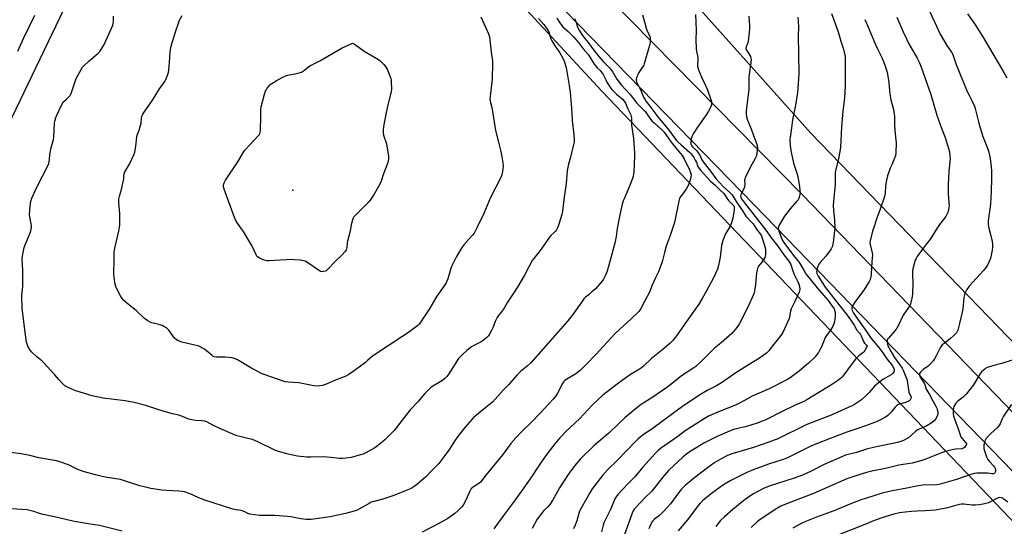
# Model space of a CAD drawing. Units: inches. Extents: x 1201769 to 1207769, y 541455 to 545456.
# Drawn here: x 1202486 to 1203084, y 544406 to 544714 of the extents above; entities that cross this region are included whole.
import ezdxf

# ---------------------------------------------------------------- set-up
doc = ezdxf.new("R2010")
doc.units = ezdxf.units.IN
doc.header["$MEASUREMENT"] = 0
for name, color, linetype in [('ELEV-Spot Elevation', 7, 'Continuous'), ('NTRL-Farm Land', 3, 'Continuous'), ('TRANS-Road', 130, 'Continuous'), ('Undefined', 1, 'Continuous')]:
    doc.layers.add(name, color=color, linetype=linetype)

msp = doc.modelspace()

# ---------------------------------------------------------------- linework, layer by layer
at = {"layer": 'ELEV-Spot Elevation'}
msp.add_point((1202651.5, 544610.06, 496.27), dxfattribs=at)
at = {"layer": 'NTRL-Farm Land'}
msp.add_lwpolyline([(1203574.23, 544791.8), (1203537.4, 544070.4), (1203492.73, 544100.71), (1202966.27, 544644.73), (1202899.27, 544719.71), (1202889.7, 544729.28), (1202891.29, 544738.85), (1202899.27, 544750.02), (1203085.92, 544823.41), (1203160.9, 544866.48), (1203191.21, 544893.6), (1203208.4, 544918.19), (1203304.06, 544886.79), (1203467.69, 544833.71), (1203568.64, 544803.11), (1203572.28, 544798.42)], close=True, dxfattribs=at)
msp.add_lwpolyline([(1202323.78, 543868.05), (1202379.5, 544253.33), (1202421.83, 544511.48), (1202463.81, 544619.05), (1202520.04, 544735.52), (1202587.99, 544865.16), (1202641.11, 544884.27), (1202839.3, 544670.19), (1203025.57, 544475.44), (1203270.85, 544218.8), (1203370.53, 544115.21), (1203392.34, 544094.8), (1203591.7, 543903.86)], dxfattribs=at)
at = {"layer": 'TRANS-Road'}
for points in [[(1203579.41, 543970.59), (1203557.65, 543986.59), (1203536.15, 544002.92), (1203514.93, 544019.59), (1203493.99, 544036.59), (1203473.33, 544053.9), (1203452.97, 544071.54), (1203432.9, 544089.48), (1203309.93, 544209.94), (1203154.48, 544371.75), (1202931.79, 544601.17), (1202779.17, 544758.07)], [(1202831.06, 544739.47), (1202960.84, 544607.49), (1203090.31, 544473.84), (1203236.14, 544324.67), (1203342.93, 544212.54), (1203426.82, 544129.74), (1203426.34, 544129.7), (1203506.77, 544056.8), (1203571.19, 544007.04), (1203628.56, 543966.82)]]:
    msp.add_lwpolyline(points, dxfattribs=at)
at = {"layer": 'Undefined'}
for points, elevation in [([(1203037.3, 544721.12), (1203042.46, 544709.67), (1203044.82, 544704.89), (1203048.77, 544698.06), (1203051.58, 544693.95), (1203052.38, 544692.47), (1203054.54, 544686.35), (1203061.25, 544670.1), (1203062.28, 544667.81), (1203064.01, 544664.59), (1203065.56, 544661.06), (1203065.99, 544659.64), (1203067.99, 544651.7), (1203068.99, 544648.08), (1203070.73, 544642.76), (1203073.47, 544635.65), (1203074.3, 544633.21), (1203075.17, 544629.42), (1203075.79, 544624.15), (1203075.96, 544621.8), (1203075.95, 544617.45), (1203075.66, 544609.16), (1203075.25, 544601.87), (1203075.08, 544600.12), (1203074.11, 544593.13), (1203073.94, 544591.05), (1203073.92, 544589.59), (1203074.04, 544588.22), (1203074.24, 544587.11), (1203075.58, 544582.51), (1203076.38, 544578.91), (1203076.59, 544577.51), (1203076.59, 544575.81), (1203076.35, 544573.81), (1203075.25, 544568.65), (1203074.42, 544566.42), (1203073.53, 544564.54), (1203072.73, 544563.39), (1203071.15, 544561.42), (1203062.33, 544551.8), (1203061.03, 544549.8), (1203059.75, 544547.43), (1203059.49, 544546.62), (1203059.2, 544544.95), (1203058.44, 544538.05), (1203058.11, 544536.09), (1203056.54, 544529.13), (1203055.91, 544526.68), (1203055.4, 544525.09), (1203054.65, 544523.55), (1203053.95, 544522.64), (1203052.86, 544521.64), (1203051.04, 544520.14), (1203047.14, 544517.12), (1203046.06, 544516.16), (1203045.21, 544515.05), (1203044.3, 544513.61), (1203042.15, 544509.19), (1203041.29, 544507.66), (1203040.63, 544506.69), (1203039.07, 544504.9), (1203037.62, 544503.43), (1203036.67, 544502.72), (1203034.63, 544501.44), (1203033.95, 544500.9), (1203032.83, 544499.68), (1203032.3, 544498.79), (1203032.19, 544498.31), (1203032.22, 544497.81), (1203032.63, 544496.55), (1203034.33, 544494.11), (1203035.06, 544492.91), (1203035.65, 544491.65), (1203036.14, 544489.78), (1203036.62, 544488.64), (1203038.22, 544486.09), (1203040.25, 544482.29), (1203042.43, 544478.64), (1203042.79, 544477.88), (1203043.04, 544477.03), (1203043.26, 544475.86), (1203043.36, 544474.98), (1203043.34, 544474.12), (1203042.97, 544473.03), (1203041.99, 544471.19), (1203041.09, 544470.06), (1203039.3, 544468.66), (1203036.64, 544467.08), (1203032.09, 544465.02), (1203030.86, 544464.37), (1203029.57, 544463.45), (1203025.48, 544459.88), (1203023.99, 544458.89), (1203022.43, 544458.09), (1203020.79, 544457.47), (1203018.81, 544456.93), (1203014.01, 544455.91), (1203005.06, 544454.2), (1203000, 544452.87)], 472), ([(1202811.84, 544714.48), (1202813.69, 544711.63), (1202814.69, 544710.29), (1202815.58, 544709.4), (1202818.8, 544706.56), (1202822.04, 544703.15), (1202824.88, 544699.99), (1202828, 544695.92), (1202831.06, 544692.22), (1202834.65, 544686.66), (1202835.61, 544685.33), (1202836.44, 544684.39), (1202838.25, 544682.76), (1202839.52, 544681.24), (1202840.12, 544680.27), (1202841.62, 544677.16), (1202842.57, 544675.4), (1202844.13, 544672.96), (1202845.31, 544671.3), (1202846.3, 544670.25), (1202848.24, 544668.49), (1202851.64, 544665.62), (1202852.87, 544664.2), (1202853.53, 544663.02), (1202854.89, 544659.83), (1202856.77, 544655.87), (1202857.09, 544654.97), (1202857.24, 544653.69), (1202857.27, 544649.67), (1202858.32, 544642.95), (1202858.48, 544641.47), (1202859.05, 544632.51), (1202859.09, 544630.8), (1202858.62, 544621.08), (1202858.24, 544618.65), (1202857.82, 544617.29), (1202855.96, 544612.61), (1202852.74, 544604.92), (1202852.29, 544603.65), (1202851.46, 544600.84), (1202849.7, 544593.09), (1202848.59, 544586.91), (1202847.9, 544581.93), (1202847.09, 544577.95), (1202844.18, 544566.93), (1202842.41, 544561.06), (1202841.6, 544558.87), (1202840.18, 544556.13), (1202839.16, 544554.72), (1202836.54, 544551.56), (1202835.33, 544550.29), (1202833.19, 544548.33), (1202831.46, 544546.79), (1202829.4, 544545.17), (1202828.39, 544544.19), (1202827.5, 544543.02), (1202821.65, 544534.57), (1202818.61, 544530.74), (1202796.1, 544505.38), (1202793.84, 544503.2), (1202789.87, 544500), (1202787.79, 544498.1), (1202782.71, 544492.16), (1202779.26, 544488.67), (1202772.78, 544481.51), (1202770.87, 544479.81), (1202765.75, 544475.83), (1202763.06, 544473.61), (1202761.53, 544472.28), (1202760.23, 544470.96), (1202756.1, 544466.06), (1202751.61, 544460.35), (1202750.21, 544458.34), (1202746.24, 544452.21), (1202740.34, 544444.2), (1202739.33, 544443.14), (1202735.8, 544439.84), (1202732.14, 544435.94), (1202726.75, 544431.2), (1202725.36, 544430.2), (1202723.42, 544429.08), (1202720.46, 544427.74), (1202718.02, 544426.77), (1202712.34, 544424.61), (1202706.25, 544422.49), (1202700.85, 544421.17), (1202699.24, 544420.65), (1202697.95, 544420), (1202692.06, 544416.65), (1202690.2, 544415.74), (1202688.83, 544415.23), (1202683.46, 544413.77), (1202674.22, 544411.92), (1202662.6, 544410.27), (1202661.14, 544410.13), (1202659.65, 544410.21), (1202656.37, 544410.6), (1202650.34, 544411.83), (1202648.31, 544412.1), (1202640.72, 544412.73), (1202631.57, 544412.68), (1202625.34, 544413.48), (1202624.24, 544413.82), (1202622.04, 544415.05), (1202620.75, 544415.55), (1202619.95, 544415.73), (1202617.22, 544415.99), (1202615.05, 544416.46), (1202597.46, 544422.22), (1202594.01, 544423.6), (1202589.12, 544425.85), (1202585.83, 544426.99), (1202584.4, 544427.26), (1202582.36, 544427.48), (1202574.75, 544427.83), (1202571.92, 544428.06), (1202565.36, 544429.1), (1202562.01, 544429.73), (1202558.63, 544430.6), (1202552.29, 544432.76), (1202546.9, 544434.45), (1202545.46, 544434.74), (1202538.76, 544435.75), (1202535.68, 544436.3), (1202531.77, 544437.26), (1202524.18, 544439.43), (1202522.52, 544439.97), (1202520.95, 544440.64), (1202515.35, 544443.39), (1202509.97, 544445.22), (1202507.97, 544445.83), (1202497.25, 544447.68), (1202491.74, 544449.01), (1202486.59, 544450.08), (1202479.88, 544450.89)], 490), ([(1202484.46, 544694.48), (1202487.91, 544702.25), (1202494.91, 544716.36)], 490), ([(1202800.69, 544714.28), (1202804, 544710.63), (1202806.1, 544707.92), (1202806.69, 544706.96), (1202807.02, 544706.19), (1202808.35, 544702.09), (1202808.91, 544700.73), (1202810.93, 544697.49), (1202813.76, 544693.44), (1202815.64, 544690.19), (1202816.28, 544688.55), (1202817.49, 544684.57), (1202819.39, 544673.72), (1202820.06, 544669.38), (1202820.56, 544662.33), (1202821.08, 544656.91), (1202821.32, 544652.47), (1202822.29, 544643.85), (1202822.45, 544640.59), (1202822.4, 544639.42), (1202822.13, 544637.95), (1202820.2, 544630.1), (1202818.93, 544625.87), (1202818.57, 544624.18), (1202818.28, 544621.87), (1202817.68, 544614.12), (1202816.38, 544605.87), (1202815.37, 544597.31), (1202814.9, 544595.31), (1202813.42, 544590.18), (1202812.95, 544588.81), (1202812.29, 544587.24), (1202811.66, 544585.98), (1202811.15, 544585.29), (1202810.1, 544584.23), (1202808.19, 544582.53), (1202807.42, 544581.68), (1202802.39, 544574.35), (1202797.86, 544568.58), (1202797.03, 544567.42), (1202794.9, 544563.68), (1202792.23, 544558.55), (1202788.22, 544551.7), (1202785.25, 544546.99), (1202781.98, 544542.17), (1202779.6, 544537.94), (1202778.34, 544536.28), (1202776.29, 544533.84), (1202775.64, 544532.92), (1202774.44, 544530.44), (1202773.02, 544526.6), (1202772.29, 544524.86), (1202771.05, 544522.65), (1202770.33, 544521.79), (1202769.33, 544520.79), (1202767.21, 544518.91), (1202765.94, 544518.14), (1202761.45, 544515.76), (1202760.18, 544514.96), (1202757.29, 544512.85), (1202754.13, 544510.02), (1202752.96, 544508.8), (1202752.25, 544507.87), (1202746.37, 544498.69), (1202745.19, 544497.1), (1202744, 544495.92), (1202742.5, 544494.66), (1202736.53, 544491.24), (1202735.61, 544490.54), (1202734.38, 544489.34), (1202731.8, 544486.64), (1202727.54, 544481.69), (1202722.91, 544476.7), (1202713.09, 544464.27), (1202707.46, 544458.66), (1202705.95, 544457.26), (1202702.95, 544454.86), (1202701.28, 544453.66), (1202695.91, 544450.7), (1202694.34, 544449.93), (1202692.69, 544449.37), (1202687.08, 544447.8), (1202683.95, 544447.34), (1202681.64, 544447.21), (1202679.91, 544447.27), (1202674.6, 544447.9), (1202670.47, 544448.24), (1202662.47, 544448.03), (1202660.11, 544448.06), (1202654.49, 544448.72), (1202648.64, 544449.78), (1202642.77, 544451.49), (1202640.57, 544452.23), (1202630.25, 544457.36), (1202628.9, 544457.98), (1202627.04, 544458.7), (1202624.32, 544459.45), (1202619.3, 544460.51), (1202617.64, 544460.96), (1202616.03, 544461.52), (1202607.14, 544465.35), (1202602.95, 544467.42), (1202599.3, 544469.4), (1202598.07, 544469.89), (1202596.24, 544470.2), (1202592.45, 544470.37), (1202589.22, 544470.87), (1202587.87, 544471.33), (1202584.48, 544472.77), (1202582.4, 544473.49), (1202578.56, 544474.4), (1202573.48, 544475.74), (1202568.9, 544477.13), (1202562.36, 544479.31), (1202555.17, 544481.15), (1202549.71, 544482.27), (1202536.31, 544483.9), (1202529.76, 544485.36), (1202519.79, 544488.4), (1202517.63, 544489.21), (1202514.22, 544490.66), (1202513.06, 544491.4), (1202511.58, 544492.68), (1202509.4, 544495.12), (1202507.03, 544497.93), (1202500.15, 544505.55), (1202499.05, 544506.52), (1202496.04, 544508.86), (1202492.93, 544511.81), (1202492.05, 544512.92), (1202490.67, 544515.41), (1202490.13, 544516.67), (1202489.79, 544517.95), (1202488.97, 544523.84), (1202487.2, 544538.35), (1202487.05, 544540.11), (1202486.89, 544544.66), (1202486.94, 544546.11), (1202487.36, 544549.81), (1202487.51, 544551.92), (1202487.46, 544561.34), (1202487.24, 544568.67), (1202487.33, 544570.14), (1202487.92, 544573.31), (1202488.39, 544575.31), (1202489.01, 544576.94), (1202492.09, 544584.18), (1202492.46, 544585.52), (1202492.78, 544587.42), (1202492.78, 544588.48), (1202492.63, 544589.79), (1202491.74, 544594.02), (1202491.58, 544595.15), (1202491.71, 544598.08), (1202492.12, 544602.17), (1202492.42, 544603.29), (1202493.1, 544605.2), (1202496, 544611.89), (1202502.95, 544625.37), (1202503.4, 544626.42), (1202503.61, 544627.27), (1202503.81, 544628.73), (1202503.95, 544631.74), (1202504.1, 544632.87), (1202504.62, 544635.18), (1202506.14, 544640.86), (1202506.29, 544642.32), (1202506.78, 544650.88), (1202506.95, 544652.03), (1202507.58, 544654.23), (1202508.37, 544656.11), (1202511.05, 544661.71), (1202511.89, 544663.25), (1202512.42, 544663.9), (1202514.07, 544665.43), (1202515.47, 544666.86), (1202516.22, 544667.71), (1202516.69, 544668.4), (1202517.14, 544669.43), (1202518.24, 544673.02), (1202520.05, 544677.97), (1202521, 544679.82), (1202523.84, 544684.75), (1202524.78, 544685.89), (1202527.61, 544688.54), (1202533.25, 544693.29), (1202534.33, 544694.28), (1202535.2, 544695.45), (1202536.98, 544698.54), (1202541.67, 544708.9), (1202542.21, 544710.26), (1202542.45, 544711.3), (1202542.61, 544712.63), (1202542.64, 544715.87)], 492), ([(1202765.8, 544715.31), (1202768.57, 544709), (1202770.45, 544705.04), (1202771.02, 544703.24), (1202771.3, 544701.36), (1202772.28, 544692.29), (1202772.75, 544688.95), (1202772.82, 544687.51), (1202772.72, 544677.49), (1202771.37, 544667.17), (1202771.29, 544665.41), (1202771.62, 544663.38), (1202772.41, 544660.32), (1202772.91, 544657.8), (1202774.63, 544646.28), (1202776.44, 544639.19), (1202778, 544633.58), (1202778.39, 544631.6), (1202779.13, 544626.74), (1202779.28, 544625.05), (1202779.19, 544622.6), (1202778.75, 544620.25), (1202778.36, 544618.82), (1202777.92, 544617.73), (1202771.65, 544605.64), (1202767.51, 544595.97), (1202763.61, 544587.66), (1202762.81, 544586.11), (1202761.67, 544584.12), (1202760.76, 544582.75), (1202758.56, 544580.46), (1202755.52, 544576.88), (1202754.43, 544575.5), (1202753.63, 544574.28), (1202750.8, 544569.5), (1202748.23, 544564.2), (1202747.63, 544562.54), (1202745.63, 544556.35), (1202745.1, 544554.95), (1202744.6, 544553.9), (1202743.42, 544552.08), (1202738.93, 544545.84), (1202734.19, 544537.5), (1202729.08, 544529.98), (1202728.2, 544528.8), (1202727.42, 544527.96), (1202725.89, 544526.68), (1202721.9, 544523.8), (1202717.76, 544521.18), (1202701.14, 544510.25), (1202700.01, 544509.38), (1202696.97, 544506.68), (1202695.65, 544505.61), (1202688.23, 544500.1), (1202685.59, 544498.31), (1202684.1, 544497.47), (1202682.81, 544496.86), (1202676.89, 544494.5), (1202671.44, 544492.08), (1202669.61, 544491.54), (1202667.99, 544491.27), (1202666.6, 544491.24), (1202664.39, 544491.43), (1202655.18, 544493.13), (1202648.73, 544493.63), (1202646.98, 544493.87), (1202642.22, 544495.34), (1202634.12, 544498.22), (1202632.49, 544498.88), (1202625.99, 544502.19), (1202619.98, 544505.97), (1202617.89, 544507.11), (1202616.54, 544507.74), (1202614.63, 544508.3), (1202612.97, 544508.59), (1202610.47, 544508.7), (1202605.2, 544508.72), (1202603.84, 544508.93), (1202603.17, 544509.22), (1202602.46, 544509.7), (1202599.15, 544512.57), (1202597.88, 544513.57), (1202596.64, 544514.31), (1202594.78, 544515.23), (1202593.96, 544515.56), (1202592.83, 544515.89), (1202584.2, 544517.89), (1202583.12, 544518.28), (1202581.56, 544518.97), (1202580.6, 544519.53), (1202579.76, 544520.34), (1202578.63, 544521.72), (1202576.22, 544525.09), (1202575.63, 544525.73), (1202574.73, 544526.47), (1202573.3, 544527.47), (1202572.28, 544528), (1202570.94, 544528.4), (1202565.91, 544529.58), (1202564.85, 544530.01), (1202563.39, 544530.91), (1202561.55, 544532.3), (1202556.33, 544537.03), (1202551.72, 544540.72), (1202548.85, 544543.24), (1202547.87, 544544.29), (1202546.84, 544545.95), (1202545.06, 544549.38), (1202544.01, 544551.72), (1202543.6, 544553.08), (1202543.07, 544557.13), (1202542.88, 544559.17), (1202542.94, 544568.12), (1202543.09, 544572.41), (1202543.39, 544574.87), (1202545.81, 544585.2), (1202546.29, 544587.71), (1202546.47, 544589.11), (1202546.51, 544590.84), (1202546.39, 544596.01), (1202545.8, 544602.45), (1202545.93, 544604.8), (1202546.25, 544606.5), (1202547.49, 544610.56), (1202548.53, 544615.22), (1202548.85, 544616.98), (1202548.99, 544618.98), (1202549.14, 544620.01), (1202549.56, 544621.25), (1202552.27, 544626.01), (1202554.99, 544631.52), (1202555.65, 544633.12), (1202555.88, 544634.24), (1202556.2, 544636.81), (1202556.71, 544642.53), (1202557.01, 544643.61), (1202558.16, 544646.49), (1202559.11, 544649.42), (1202559.35, 544650.81), (1202559.6, 544653.96), (1202559.77, 544654.78), (1202559.98, 544655.29), (1202560.51, 544656.28), (1202561.72, 544658.19), (1202563.7, 544660.84), (1202566.79, 544665.41), (1202570.62, 544671.76), (1202573.82, 544676.1), (1202574.46, 544677.37), (1202575.62, 544680.34), (1202576.05, 544681.71), (1202576.23, 544682.87), (1202576.9, 544690.52), (1202577.12, 544694.38), (1202577.63, 544697.62), (1202578.45, 544700.41), (1202580.77, 544707.4), (1202582.05, 544711.59), (1202582.56, 544712.94), (1202584.33, 544716.2)], 494), ([(1202822.68, 544714.33), (1202823.35, 544713.05), (1202824.77, 544708.75), (1202825.48, 544707.19), (1202826.67, 544705.25), (1202828.17, 544703.17), (1202831.49, 544699.07), (1202834.25, 544695.33), (1202837.34, 544691.39), (1202839.98, 544688.34), (1202843.67, 544684.68), (1202844.77, 544683.41), (1202845.86, 544681.85), (1202848.36, 544677.58), (1202851.25, 544673.88), (1202856.45, 544668.15), (1202860.61, 544663.05), (1202862.58, 544660.92), (1202864.63, 544658.97), (1202865.38, 544658.16), (1202866.22, 544657.08), (1202868.83, 544653.31), (1202869.7, 544652.24), (1202870.95, 544651.04), (1202875.74, 544646.8), (1202877.16, 544645.26), (1202881.45, 544639.38), (1202884.9, 544634.97), (1202887.12, 544632.36), (1202888.07, 544631.1), (1202889.2, 544629.12), (1202892.51, 544622.56), (1202893.19, 544620.93), (1202893.49, 544619.51), (1202893.39, 544618.14), (1202892.97, 544616.23), (1202892.15, 544614.04), (1202891.25, 544612.2), (1202890.38, 544610.68), (1202886.97, 544606.14), (1202886.43, 544605.2), (1202886.14, 544604.48), (1202883.31, 544590.43), (1202880.71, 544582.55), (1202878.36, 544576.19), (1202877.26, 544572.37), (1202876.16, 544567.45), (1202875.75, 544566.03), (1202873.56, 544560.22), (1202871.95, 544556.98), (1202869.84, 544552.42), (1202868.21, 544548.15), (1202865.23, 544542.61), (1202862.98, 544538.25), (1202862.38, 544537.33), (1202861.69, 544536.5), (1202856.91, 544531.89), (1202850.37, 544526.02), (1202847.17, 544522.96), (1202835.58, 544510.39), (1202829.73, 544504.28), (1202826.31, 544500.92), (1202825.22, 544499.98), (1202823.43, 544498.67), (1202817.98, 544495.49), (1202817.29, 544494.99), (1202816.55, 544494.31), (1202816.03, 544493.68), (1202815.44, 544492.71), (1202812.2, 544486.56), (1202810.94, 544484.72), (1202809.73, 544483.16), (1202801.82, 544474.83), (1202796.44, 544469.37), (1202790.85, 544463.88), (1202786.95, 544459.85), (1202783.91, 544456.25), (1202779.11, 544449.76), (1202768.82, 544437.17), (1202765.47, 544432.86), (1202764.46, 544431.98), (1202761.2, 544430.1), (1202760.19, 544429.23), (1202759.72, 544428.56), (1202759.3, 544427.8), (1202756.62, 544422), (1202754.98, 544418.99), (1202754.15, 544417.84), (1202751.93, 544415.59), (1202749.98, 544413.87), (1202745.7, 544410.83), (1202739.91, 544407.66), (1202730.06, 544402.58)], 488), ([(1202863.98, 544716.51), (1202865.23, 544712.32), (1202866.14, 544708.45), (1202866.75, 544706.83), (1202868.35, 544703.4), (1202868.57, 544702.57), (1202868.66, 544701.72), (1202868.62, 544699.98), (1202868.41, 544698.83), (1202864.99, 544686.81), (1202864.67, 544685.98), (1202864.25, 544685.21), (1202861.77, 544681.53), (1202861.05, 544680.26), (1202860.55, 544678.95), (1202860.18, 544677.61), (1202860.11, 544676.82), (1202860.28, 544676.01), (1202860.75, 544674.95), (1202862.71, 544671.26), (1202864.63, 544666.59), (1202865.3, 544665.3), (1202866.25, 544663.87), (1202868.49, 544661.06), (1202873.31, 544654.57), (1202880.23, 544646.41), (1202883.36, 544641.85), (1202884.44, 544640.52), (1202885.45, 544639.5), (1202887.51, 544637.61), (1202892.51, 544633.27), (1202893.51, 544632.2), (1202895.16, 544629.93), (1202896.04, 544628.39), (1202896.66, 544627.05), (1202897.32, 544625.09), (1202897.79, 544624.12), (1202899.36, 544622.05), (1202905.32, 544615.69), (1202907.94, 544613.47), (1202910.97, 544610.34), (1202913.27, 544608.16), (1202913.81, 544607.5), (1202915.1, 544605.37), (1202916.17, 544603.92), (1202917.14, 544602.78), (1202919.05, 544601.09), (1202919.4, 544600.53), (1202919.61, 544599.96), (1202919.69, 544599.21), (1202919.58, 544598.14), (1202918.79, 544593.18), (1202918.48, 544591.74), (1202918.02, 544590.39), (1202917.15, 544588.26), (1202914.32, 544583.53), (1202913.48, 544581.64), (1202912.7, 544579.56), (1202911.9, 544576.5), (1202911.19, 544569.39), (1202910.08, 544564.43), (1202909.41, 544562.14), (1202907.1, 544556.99), (1202902.6, 544548.56), (1202900.2, 544544.33), (1202898.14, 544540.96), (1202895.21, 544536.6), (1202889.2, 544528.29), (1202884.69, 544521.78), (1202882.53, 544519.11), (1202881.38, 544517.85), (1202880.54, 544517.07), (1202876.58, 544513.7), (1202869.5, 544508.03), (1202864.47, 544503.33), (1202863.28, 544502.32), (1202861.48, 544500.99), (1202857.67, 544498.86), (1202855.96, 544497.73), (1202848.56, 544492.39), (1202844.29, 544489.17), (1202839.9, 544485.69), (1202833.6, 544479.8), (1202825.64, 544471.28), (1202817.15, 544463.36), (1202815.09, 544461.25), (1202813.7, 544459.74), (1202810.73, 544456.16), (1202805.82, 544449.91), (1202802.01, 544444.5), (1202795.65, 544434.89), (1202790.35, 544427.21), (1202785.63, 544420.81), (1202780.04, 544413.49), (1202775.77, 544407.35), (1202773.65, 544404.51)], 486), ([(1202896.05, 544716.83), (1202896.62, 544707.36), (1202896.32, 544701.17), (1202896.49, 544696.16), (1202896.73, 544694.29), (1202897.41, 544691.77), (1202897.62, 544690.65), (1202897.63, 544689.41), (1202897.39, 544685.98), (1202897.43, 544685.14), (1202897.55, 544684.59), (1202898.01, 544683.23), (1202899.93, 544678.37), (1202902.21, 544673.69), (1202903.35, 544670.99), (1202905.56, 544665.1), (1202905.82, 544663.96), (1202905.91, 544662.83), (1202905.81, 544662), (1202905.44, 544660.92), (1202904.85, 544659.6), (1202904.03, 544658.14), (1202902.53, 544655.8), (1202896.92, 544647.7), (1202895.09, 544644.87), (1202894.37, 544643.6), (1202893.89, 544642.51), (1202893.6, 544641.36), (1202893.27, 544639.29), (1202893.29, 544638.14), (1202893.66, 544637.22), (1202894.24, 544636.4), (1202896.67, 544634.28), (1202897.38, 544633.45), (1202898.71, 544631.35), (1202900.08, 544628.47), (1202900.74, 544627.32), (1202905.89, 544620.91), (1202908.54, 544617.22), (1202913.01, 544612.41), (1202917.02, 544608.77), (1202918.39, 544607.34), (1202919.05, 544606.35), (1202920.81, 544603.27), (1202922.47, 544600.87), (1202924.56, 544598.08), (1202926.75, 544594.4), (1202927.47, 544593.54), (1202930.25, 544590.67), (1202931.1, 544589.69), (1202933.24, 544586.56), (1202935.42, 544583.63), (1202936.21, 544582.34), (1202936.91, 544580.47), (1202938.05, 544576.63), (1202938.57, 544574.39), (1202938.74, 544573.26), (1202938.65, 544570.88), (1202938.52, 544570), (1202938.26, 544569.17), (1202937.7, 544568.16), (1202936.53, 544566.46), (1202934.39, 544564.02), (1202933.97, 544563.29), (1202933.76, 544562.76), (1202933.51, 544561.62), (1202933.26, 544559.87), (1202932.5, 544552.77), (1202931.91, 544548.98), (1202931.48, 544547.28), (1202927.78, 544538.72), (1202922.86, 544529.1), (1202922.23, 544528.11), (1202921.18, 544526.74), (1202919.21, 544524.25), (1202918.24, 544523.18), (1202911.74, 544517.53), (1202907.71, 544514.25), (1202900.28, 544506.69), (1202896.25, 544503.11), (1202894.6, 544501.89), (1202887.65, 544497.39), (1202881.19, 544492.15), (1202878.83, 544490.41), (1202870.31, 544484.5), (1202863.08, 544479.96), (1202859.42, 544477.22), (1202853.45, 544472.13), (1202849.44, 544468.37), (1202843.44, 544462.56), (1202841.26, 544460.7), (1202838.38, 544458.42), (1202834.76, 544455.3), (1202826.27, 544446.97), (1202822.77, 544443.01), (1202819.19, 544438.16), (1202813.57, 544429.51), (1202811.21, 544425.38), (1202809.43, 544422.06), (1202807.61, 544419.21), (1202806.55, 544417.97), (1202804.12, 544415.75), (1202803.33, 544414.94), (1202799.99, 544410.4), (1202796.87, 544404.7)], 484), ([(1202978.71, 544717.33), (1202982.88, 544706.23), (1202984.5, 544700.69), (1202986.03, 544695.79), (1202986.51, 544693.86), (1202986.96, 544691.24), (1202987.06, 544689.76), (1202986.97, 544673.51), (1202986.64, 544665.93), (1202985.71, 544658.03), (1202984.84, 544648.65), (1202984.28, 544636.08), (1202983.02, 544629.24), (1202981.31, 544622.82), (1202981.02, 544620.9), (1202980.97, 544619.53), (1202981.07, 544616.01), (1202981.03, 544613.72), (1202980.01, 544603.28), (1202979.84, 544600.95), (1202979.94, 544597.58), (1202980.54, 544592.15), (1202980.7, 544587.47), (1202980.58, 544585.41), (1202979.83, 544578.38), (1202979.6, 544577.27), (1202979.07, 544575.65), (1202978.62, 544574.62), (1202978.17, 544573.87), (1202975.35, 544570.09), (1202971.81, 544566.15), (1202970.94, 544564.99), (1202970.59, 544564.21), (1202970.15, 544562.83), (1202969.79, 544561.44), (1202969.69, 544560.61), (1202969.75, 544560.07), (1202969.92, 544559.54), (1202970.69, 544557.98), (1202974.87, 544551.33), (1202979.92, 544544.72), (1202987.65, 544534.98), (1202990.86, 544530.67), (1202992.44, 544528.27), (1202994.2, 544525.17), (1202995.75, 544523.34), (1202996.39, 544522.46), (1202996.82, 544521.61), (1202997.74, 544519.27), (1202998.2, 544518.28), (1202998.88, 544517.31), (1203000, 544516)], 478), ([(1202999.08, 544713.82), (1203000, 544711.47)], 476), ([(1203018.44, 544715.13), (1203022.24, 544706.25), (1203024.42, 544701.68), (1203025.79, 544699.03), (1203030.77, 544690.37), (1203032.11, 544687.48), (1203032.96, 544685.33), (1203039.08, 544668.24), (1203042.67, 544655.74), (1203045.8, 544647.17), (1203047.74, 544642.2), (1203048.63, 544639.57), (1203049.85, 544635.37), (1203050.35, 544633.37), (1203050.68, 544630.81), (1203050.76, 544629.1), (1203050.1, 544621.61), (1203049.6, 544613.52), (1203049.57, 544607.95), (1203050.1, 544602.38), (1203050.15, 544600.74), (1203049.86, 544598.47), (1203049.43, 544596.53), (1203048.87, 544595.28), (1203048.15, 544594.1), (1203044.33, 544589.23), (1203043.12, 544587.56), (1203038.9, 544580.52), (1203034.36, 544574.85), (1203030.84, 544569.87), (1203030.09, 544568.64), (1203029.67, 544567.62), (1203029, 544565.5), (1203028.26, 544562.32), (1203028.01, 544560.87), (1203027.92, 544558.61), (1203028.18, 544553.86), (1203027.9, 544546.86), (1203027.57, 544544.56), (1203027.01, 544542), (1203026.69, 544540.89), (1203026.34, 544540.12), (1203025.61, 544538.91), (1203022.24, 544534.17), (1203019.28, 544527.84), (1203018.47, 544526.33), (1203017.2, 544524.71), (1203013.32, 544520.33), (1203012.86, 544519.64), (1203012.63, 544518.85), (1203012.61, 544517.69), (1203012.75, 544516.53), (1203013.01, 544515.72), (1203013.49, 544514.69), (1203014.98, 544511.93), (1203017.11, 544508.5), (1203020.21, 544504.2), (1203021.59, 544502.06), (1203022.24, 544500.77), (1203023.94, 544496.83), (1203024.45, 544495.48), (1203024.75, 544494.35), (1203025.75, 544487.59), (1203026.12, 544486.49), (1203027.06, 544484.71), (1203027.12, 544484.28), (1203027.02, 544483.81), (1203026.67, 544483.11), (1203026.36, 544482.68), (1203025.96, 544482.32), (1203025.49, 544482.04), (1203023.66, 544481.27), (1203019.45, 544479.92), (1203018.25, 544479.29), (1203017.46, 544478.5), (1203015.69, 544476.15), (1203014.93, 544475.28), (1203012.91, 544473.33), (1203011.57, 544472.31), (1203008.54, 544470.68), (1203006.49, 544469.67), (1203000, 544467.25)], 474), ([(1203061.46, 544717.2), (1203065.8, 544710.95), (1203070.66, 544703.19), (1203074.08, 544697.38), (1203083.33, 544682.06), (1203085.3, 544678.37)], 470), ([(1203000, 544711.47), (1203005.33, 544698.94), (1203006.91, 544695.56), (1203009.3, 544690.76), (1203010.37, 544688.33), (1203011.2, 544686.11), (1203012.5, 544681.81), (1203013.6, 544675.56), (1203013.89, 544670.54), (1203014.15, 544668.61), (1203014.85, 544665.01), (1203016.38, 544659.18), (1203016.88, 544656.33), (1203017.01, 544654.88), (1203017.12, 544650.17), (1203017.32, 544646.32), (1203017.92, 544640.59), (1203018, 544639.15), (1203017.82, 544632.74), (1203017.61, 544631.02), (1203016.7, 544628.5), (1203015.33, 544625.58), (1203014.47, 544623.53), (1203012.78, 544618.82), (1203012.18, 544616.21), (1203011.5, 544612.7), (1203011.32, 544608.28), (1203011, 544606.37), (1203008.31, 544598.61), (1203006.27, 544593.12), (1203004.41, 544587.5), (1203003.74, 544585.25), (1203002.24, 544579.34), (1203002.11, 544578.25), (1203002.2, 544577.25), (1203003.38, 544572.11), (1203003.59, 544570.42), (1203003.54, 544569.02), (1203002.99, 544563.63), (1203002.88, 544559), (1203002.66, 544557.61), (1203002.21, 544556), (1203001.59, 544554.72), (1203000, 544551.98)], 476), ([(1203000, 544551.98), (1202998.31, 544549.41), (1202993.24, 544542.67), (1202991.52, 544539.93), (1202991.19, 544539.15), (1202991.11, 544538.64), (1202991.19, 544537.86), (1202991.39, 544537.08), (1202991.68, 544536.31), (1202992.12, 544535.54), (1202998.04, 544527.24), (1203000, 544524.38)], 476), ([(1203000, 544524.38), (1203002.91, 544520.08), (1203004.09, 544518.57), (1203007.42, 544514.65), (1203009.9, 544511.33), (1203012.32, 544507.77), (1203015.72, 544503.45), (1203016.3, 544502.52), (1203016.64, 544501.8), (1203016.8, 544501.32), (1203016.85, 544500.81), (1203016.78, 544500.3), (1203016.53, 544499.57), (1203016.26, 544499.13), (1203015.87, 544498.75), (1203014.94, 544498.11), (1203010.01, 544495.21), (1203008.18, 544493.86), (1203004.92, 544491.05), (1203001.66, 544487.33), (1203000, 544485.65)], 476), ([(1203000, 544516), (1203000.42, 544515.47), (1203000, 544514.66)], 478), ([(1203089.17, 544507.18), (1203082.26, 544504.95), (1203081.16, 544504.65), (1203078.83, 544504.2), (1203073.24, 544502.41), (1203072.48, 544502.03), (1203071.8, 544501.55), (1203069.9, 544499.85), (1203068.88, 544498.5), (1203064.92, 544492.05), (1203060.58, 544486.36), (1203059.63, 544485.21), (1203058.81, 544484.42), (1203055.52, 544481.99), (1203054.87, 544481.41), (1203054.33, 544480.74), (1203053.71, 544479.76), (1203053.15, 544478.74), (1203052.84, 544477.94), (1203052.68, 544476.53), (1203052.73, 544474.48), (1203052.92, 544473.04), (1203053.37, 544471.41), (1203055.78, 544465.18), (1203057.38, 544460.39), (1203058.1, 544459.28), (1203060.22, 544457), (1203060.66, 544456.18), (1203060.66, 544455.55), (1203060.44, 544455.07), (1203059.75, 544454.17), (1203059.11, 544453.61), (1203058.63, 544453.36), (1203057.83, 544453.16), (1203054.1, 544452.89), (1203052.96, 544452.72), (1203047.91, 544451.57), (1203045.67, 544450.74), (1203035.48, 544446.64), (1203032.95, 544445.75), (1203030.07, 544444.98), (1203027.75, 544444.45), (1203019.69, 544443.09), (1203011.65, 544441.07), (1203003.18, 544439.46), (1203000, 544438.66)], 470), ([(1203088.02, 544479.92), (1203083.33, 544472.85), (1203082.43, 544471.23), (1203081.19, 544468.23), (1203080.45, 544467.04), (1203079.37, 544465.78), (1203075.48, 544462.46), (1203074.27, 544461.26), (1203072.49, 544459.08), (1203072.09, 544458.35), (1203071.8, 544457.55), (1203071.33, 544455.6), (1203071.21, 544454.48), (1203071.35, 544453.33), (1203071.7, 544451.91), (1203072.9, 544448.27), (1203073.62, 544446.68), (1203074.52, 544445.52), (1203077.36, 544442.55), (1203077.83, 544441.91), (1203078.19, 544441.22), (1203078.41, 544440.22), (1203078.33, 544439.36), (1203078.06, 544438.58), (1203077.59, 544438.07), (1203077.18, 544437.93), (1203076.44, 544437.87), (1203073.57, 544438.26), (1203068.52, 544438.35), (1203067.04, 544438.31), (1203065.4, 544438.08), (1203063.44, 544437.53), (1203054.61, 544434.46), (1203044.74, 544431.63), (1203042.55, 544431.19), (1203041.17, 544431.01), (1203035.43, 544431.18), (1203030.34, 544430.46), (1203024.53, 544429.25), (1203015.78, 544427.63), (1203012.92, 544427.01), (1203009.51, 544426.14), (1203000, 544423.24)], 468), ([(1203000, 544467.25), (1202992.97, 544464.89), (1202988.09, 544463.16), (1202977.96, 544459.35), (1202969.71, 544456.1), (1202965.89, 544454.52), (1202963.73, 544453.51), (1202959.7, 544451.57), (1202951.93, 544447.6), (1202950, 544446.87), (1202940.45, 544443.73), (1202931.14, 544440.29), (1202927.39, 544438.66), (1202917.61, 544433.92), (1202913.77, 544431.61), (1202912.04, 544430.46), (1202906.48, 544426.33), (1202900.64, 544421.71), (1202898.94, 544420.07), (1202897.95, 544418.98), (1202891.05, 544409.78), (1202885.59, 544403.35)], 474), ([(1203000, 544452.87), (1202993.94, 544450.95), (1202987.32, 544449.16), (1202985.47, 544448.53), (1202974.4, 544443.58), (1202966, 544439.36), (1202961.16, 544437.13), (1202956.06, 544435.29), (1202940.86, 544430.43), (1202937.4, 544428.96), (1202931.06, 544425.48), (1202926.41, 544422.38), (1202924.52, 544420.95), (1202918.75, 544416.19), (1202913.79, 544411.88), (1202911.41, 544409.63), (1202910.44, 544408.54), (1202908.5, 544406.05)], 472), ([(1203000, 544438.66), (1202993.45, 544436.69), (1202988.14, 544434.83), (1202976.15, 544429.7), (1202967.77, 544425.89), (1202950.37, 544419.33), (1202947.99, 544418.2), (1202944.55, 544416.22), (1202938.22, 544412.08), (1202935.48, 544410.14), (1202933.7, 544408.69), (1202930, 544405.36)], 470), ([(1203085.88, 544420.7), (1203083.44, 544422.64), (1203082.74, 544423.11), (1203081.77, 544423.45), (1203080.79, 544423.5), (1203079.99, 544423.31), (1203079.18, 544422.97), (1203075.34, 544420.94), (1203074.06, 544420.38), (1203070.94, 544419.56), (1203068.36, 544419.01), (1203066.27, 544418.88), (1203064.18, 544418.88), (1203059.22, 544419.52), (1203057.68, 544419.55), (1203056.53, 544419.35), (1203054.81, 544418.91), (1203049.27, 544417.21), (1203041.84, 544415.83), (1203035.65, 544415.41), (1203030.66, 544415.29), (1203027.42, 544415.1), (1203023.41, 544414.73), (1203019.98, 544414.25), (1203016.69, 544413.45), (1203009.38, 544411.15), (1203004.34, 544409.34), (1203000, 544407.67)], 466), ([(1202547.87, 544403.18), (1202534.1, 544406.55), (1202531.01, 544407.05), (1202526.01, 544407.71), (1202517.89, 544409.15), (1202508.63, 544411.44), (1202499.98, 544413.31), (1202497.73, 544413.94), (1202494.22, 544415.12), (1202490.15, 544416.08), (1202480.72, 544416.68)], 488)]:
    msp.add_lwpolyline(points, dxfattribs=dict(at, elevation=elevation))
at = {"layer": 'Undefined', "elevation": 496}
msp.add_lwpolyline([(1202669.38, 544560.66), (1202668.58, 544560.79), (1202667.81, 544561.17), (1202659.97, 544566.49), (1202658.95, 544567), (1202657.95, 544567.29), (1202656.05, 544567.58), (1202652.67, 544567.91), (1202650.97, 544568), (1202637.27, 544567.16), (1202635.8, 544567.17), (1202634.96, 544567.37), (1202633.59, 544567.94), (1202631.16, 544569.12), (1202630.18, 544569.73), (1202629.78, 544570.13), (1202629.32, 544570.83), (1202626.78, 544576.08), (1202621.55, 544585.02), (1202620.41, 544586.74), (1202617.96, 544590.08), (1202617, 544591.78), (1202616.21, 544593.62), (1202609.92, 544610.69), (1202609.52, 544612.09), (1202609.53, 544613.22), (1202609.71, 544614.08), (1202609.99, 544614.91), (1202610.69, 544616.18), (1202618.06, 544627.35), (1202622.24, 544634.18), (1202622.97, 544635.11), (1202625.16, 544637.52), (1202630.7, 544643.27), (1202631.23, 544643.94), (1202631.51, 544644.42), (1202631.72, 544645.25), (1202631.84, 544646.72), (1202632.15, 544654.51), (1202632.11, 544659.2), (1202632.26, 544660.66), (1202634.34, 544668.46), (1202634.89, 544670.16), (1202635.3, 544670.94), (1202635.8, 544671.67), (1202637.65, 544674.01), (1202638.72, 544674.95), (1202641.34, 544676.59), (1202644.98, 544678.52), (1202646.84, 544679.41), (1202647.68, 544679.69), (1202649.42, 544680.1), (1202652.93, 544680.84), (1202655.44, 544681.28), (1202656.73, 544681.78), (1202658.66, 544682.94), (1202661.34, 544685.2), (1202662.29, 544685.84), (1202668.01, 544688.64), (1202681.55, 544696.47), (1202682.58, 544696.99), (1202685.26, 544698.12), (1202687.79, 544699.47), (1202688.44, 544699.2), (1202689.67, 544698.42), (1202694.98, 544694.5), (1202703.54, 544689.44), (1202704.46, 544688.82), (1202705.3, 544688.12), (1202706.08, 544687.34), (1202706.81, 544686.44), (1202708.19, 544684.58), (1202708.81, 544683.62), (1202709.73, 544681.52), (1202711.05, 544678.02), (1202711.24, 544677.19), (1202711.33, 544676.03), (1202711.41, 544671.37), (1202711.31, 544669.92), (1202709.28, 544662.04), (1202708.24, 544657.37), (1202706.58, 544648.73), (1202706.33, 544646.71), (1202706.39, 544644.98), (1202706.6, 544643.55), (1202708.38, 544638.21), (1202708.75, 544636.79), (1202709.67, 544631.04), (1202709.75, 544629.89), (1202709.69, 544629.06), (1202709.13, 544626.29), (1202706.58, 544620), (1202705.27, 544615.53), (1202704.64, 544614.22), (1202700.9, 544607.73), (1202698.55, 544604.14), (1202697.55, 544602.85), (1202689.36, 544594.76), (1202688.57, 544593.88), (1202688.12, 544593.16), (1202687.77, 544592.11), (1202687.06, 544589.06), (1202686.4, 544585.15), (1202684.8, 544579.21), (1202684.66, 544578.38), (1202684.4, 544575.15), (1202684.22, 544574.37), (1202684.02, 544573.88), (1202683.38, 544572.97), (1202681.49, 544570.82), (1202677.54, 544566.96), (1202672.49, 544561.71), (1202671.8, 544561.2), (1202671.29, 544560.99), (1202670.2, 544560.73)], close=True, dxfattribs=at)
at = {"layer": 'Undefined'}
for points in [[(1202928.63, 544715.75, 482), (1202928.91, 544710.18, 482), (1202928.88, 544707.8, 482), (1202928.13, 544700.68, 482), (1202927.85, 544699.56, 482), (1202926.98, 544697.21, 482), (1202926.82, 544696.22, 482), (1202926.95, 544695.55, 482), (1202927.18, 544695.05, 482), (1202929.52, 544691.36, 482), (1202929.85, 544690.34, 482), (1202929.91, 544689.5, 482), (1202929.75, 544687.72, 482), (1202928.59, 544678.97, 482), (1202928.49, 544671.4, 482), (1202927.25, 544661.59, 482), (1202926.92, 544658.13, 482), (1202926.89, 544656.69, 482), (1202927.15, 544654.95, 482), (1202927.69, 544652.67, 482), (1202929.9, 544647.29, 482), (1202931.36, 544643.26, 482), (1202932.78, 544639.7, 482), (1202933.54, 544637.31, 482), (1202933.73, 544635.93, 482), (1202933.47, 544632.71, 482), (1202933.12, 544631.04, 482), (1202932.37, 544629.29, 482), (1202929.56, 544624.4, 482), (1202926.38, 544617.54, 482), (1202926.1, 544616.73, 482), (1202926, 544616.18, 482), (1202926.02, 544613.3, 482), (1202925.88, 544612.2, 482), (1202925.42, 544610.93, 482), (1202923.86, 544607.91, 482), (1202923.6, 544607.15, 482), (1202923.56, 544606.64, 482), (1202923.71, 544605.88, 482), (1202924.14, 544604.89, 482), (1202925.86, 544602.36, 482), (1202938.77, 544585.77, 482), (1202942.29, 544580.91, 482), (1202946.18, 544576.11, 482), (1202949.83, 544570.83, 482), (1202952.93, 544566.95, 482), (1202953.53, 544565.96, 482), (1202954.02, 544564.92, 482), (1202955.01, 544561.87, 482), (1202956.15, 544559.01, 482), (1202958.37, 544554.46, 482), (1202958.94, 544553.09, 482), (1202959.24, 544551.66, 482), (1202959.44, 544549.92, 482), (1202959.4, 544549.07, 482), (1202959.18, 544548.25, 482), (1202956.78, 544542.93, 482), (1202954.21, 544538.05, 482), (1202953.84, 544536.71, 482), (1202953.34, 544533.32, 482), (1202953.06, 544532.23, 482), (1202949.1, 544523.66, 482), (1202948.53, 544522.63, 482), (1202946.57, 544520.06, 482), (1202943.63, 544516.66, 482), (1202941.54, 544513.81, 482), (1202940.63, 544512.69, 482), (1202939.22, 544511.26, 482), (1202937.2, 544509.71, 482), (1202935, 544508.23, 482), (1202927.65, 544503.72, 482), (1202920.64, 544499.2, 482), (1202911.86, 544493.12, 482), (1202908.97, 544491.42, 482), (1202903.14, 544488.55, 482), (1202898.23, 544485.57, 482), (1202888.35, 544478.76, 482), (1202882.9, 544474.86, 482), (1202870.4, 544465.62, 482), (1202868.49, 544464.28, 482), (1202865.15, 544462.11, 482), (1202862.6, 544460.22, 482), (1202861.28, 544459.12, 482), (1202859.22, 544457.19, 482), (1202848.73, 544446.28, 482), (1202842.78, 544440.39, 482), (1202839.71, 544436.9, 482), (1202833.42, 544428.77, 482), (1202831.88, 544426.38, 482), (1202826.63, 544417.18, 482), (1202825.88, 544415.68, 482), (1202825.46, 544414.64, 482), (1202824.09, 544409.41, 482), (1202823.72, 544408.35, 482), (1202823.01, 544406.74, 482), (1202822.02, 544404.62, 482)], [(1202958.3, 544715.11, 480), (1202958.53, 544713.1, 480), (1202958.68, 544708.79, 480), (1202958.59, 544704.26, 480), (1202958.83, 544680.83, 480), (1202958.26, 544671.78, 480), (1202958.01, 544669.43, 480), (1202956.88, 544661.76, 480), (1202955.06, 544652.82, 480), (1202954.47, 544647.9, 480), (1202953.6, 544642.19, 480), (1202953.51, 544641.32, 480), (1202953.52, 544640.15, 480), (1202953.84, 544635.49, 480), (1202954.18, 544633.18, 480), (1202955.59, 544626.62, 480), (1202957.69, 544620.38, 480), (1202958.23, 544618.41, 480), (1202959.32, 544612.22, 480), (1202959.61, 544609.95, 480), (1202959.7, 544608.53, 480), (1202959.6, 544607.68, 480), (1202959.3, 544606.54, 480), (1202958.84, 544605.14, 480), (1202958.47, 544604.35, 480), (1202957.59, 544603.21, 480), (1202953.57, 544598.89, 480), (1202950.17, 544594.44, 480), (1202946.94, 544588.87, 480), (1202946.5, 544587.83, 480), (1202946.41, 544587.02, 480), (1202946.51, 544586.2, 480), (1202946.73, 544585.37, 480), (1202948.34, 544580.96, 480), (1202948.96, 544579.65, 480), (1202950.18, 544577.7, 480), (1202956.4, 544569.38, 480), (1202958.64, 544566.78, 480), (1202959.47, 544565.68, 480), (1202960.2, 544564.55, 480), (1202962.08, 544561.11, 480), (1202963.24, 544559.42, 480), (1202966.68, 544555.15, 480), (1202969.98, 544550.88, 480), (1202976.76, 544543.11, 480), (1202979.77, 544538.93, 480), (1202980.32, 544538.01, 480), (1202980.64, 544537.22, 480), (1202980.92, 544535.86, 480), (1202980.9, 544533.62, 480), (1202980.52, 544530.36, 480), (1202980.15, 544528.94, 480), (1202979.52, 544527.66, 480), (1202978.07, 544525.17, 480), (1202975.39, 544521.36, 480), (1202974.78, 544520.37, 480), (1202974.21, 544519.1, 480), (1202972.64, 544514.94, 480), (1202971.56, 544512.81, 480), (1202970.77, 544511.59, 480), (1202968.65, 544508.84, 480), (1202964.87, 544505.15, 480), (1202959.23, 544500.53, 480), (1202955.33, 544497.48, 480), (1202953.71, 544496.27, 480), (1202951.59, 544494.9, 480), (1202940.83, 544489.56, 480), (1202930.58, 544485.02, 480), (1202927.27, 544483.29, 480), (1202923.36, 544481.04, 480), (1202920.45, 544479.59, 480), (1202911.17, 544475.99, 480), (1202904.36, 544473.06, 480), (1202901.41, 544471.35, 480), (1202889.95, 544464.07, 480), (1202885.42, 544460.69, 480), (1202874.8, 544453.25, 480), (1202873.27, 544451.98, 480), (1202871.91, 544450.57, 480), (1202864.17, 544442, 480), (1202859.28, 544436.18, 480), (1202854.8, 544431.6, 480), (1202849.01, 544425.39, 480), (1202847.96, 544424.06, 480), (1202847.11, 544422.66, 480), (1202844.44, 544416.26, 480), (1202840.55, 544408.13, 480), (1202840.05, 544406.76, 480), (1202839.08, 544402.77, 480)], [(1203000, 544514.66, 478), (1202998.97, 544512.81, 478), (1202998.4, 544512.03, 478), (1202997.78, 544511.47, 478), (1202995.32, 544509.55, 478), (1202994.05, 544508.34, 478), (1202993.27, 544507.48, 478), (1202990.06, 544503.39, 478), (1202986.28, 544498.12, 478), (1202985.16, 544496.84, 478), (1202984.15, 544495.84, 478), (1202981.78, 544494.04, 478), (1202979.33, 544492.35, 478), (1202963.69, 544482.92, 478), (1202961.88, 544481.94, 478), (1202956.23, 544479.4, 478), (1202948.84, 544475.68, 478), (1202938.82, 544470.8, 478), (1202936.67, 544469.87, 478), (1202934.21, 544468.92, 478), (1202929.19, 544467.28, 478), (1202926.32, 544466.51, 478), (1202920.84, 544465.22, 478), (1202918.63, 544464.54, 478), (1202916.7, 544463.79, 478), (1202909.28, 544460.64, 478), (1202901.3, 544456.56, 478), (1202896, 544453.21, 478), (1202892.99, 544451.51, 478), (1202891.46, 544450.55, 478), (1202890.12, 544449.54, 478), (1202888.45, 544448.1, 478), (1202880, 544440.18, 478), (1202877.06, 544436.9, 478), (1202871.12, 544429.18, 478), (1202869.68, 544427.46, 478), (1202865.44, 544423.26, 478), (1202859.11, 544416.77, 478), (1202858.24, 544415.56, 478), (1202857.59, 544414.06, 478), (1202853.01, 544401.06, 478)], [(1203000, 544485.65, 476), (1202996.91, 544482.94, 476), (1202995.76, 544482.03, 476), (1202992.78, 544480.08, 476), (1202991.25, 544479.24, 476), (1202988.92, 544478.19, 476), (1202984.74, 544476.45, 476), (1202978.54, 544473.62, 476), (1202966.5, 544468.92, 476), (1202963.85, 544467.81, 476), (1202945.69, 544458.98, 476), (1202943.97, 544458.27, 476), (1202940.75, 544457.1, 476), (1202931.39, 544453.96, 476), (1202921.05, 544450.96, 476), (1202917.69, 544449.85, 476), (1202915.27, 544448.89, 476), (1202912.22, 544447.33, 476), (1202907.96, 544444.72, 476), (1202903.5, 544441.64, 476), (1202895.78, 544435.69, 476), (1202892.06, 544432.7, 476), (1202890.11, 544431, 476), (1202888.65, 544429.64, 476), (1202887.51, 544428.37, 476), (1202885.88, 544426.34, 476), (1202880.91, 544419.72, 476), (1202876.65, 544414.98, 476), (1202874.24, 544412.58, 476), (1202871.26, 544410.44, 476), (1202870.15, 544409.41, 476), (1202869.58, 544408.61, 476), (1202868.96, 544407.45, 476), (1202867.81, 544404.51, 476)], [(1203000, 544423.24, 468), (1202997.17, 544422.33, 468), (1202989.94, 544419.5, 468), (1202980.74, 544415.58, 468), (1202969.6, 544411.62, 468), (1202962.62, 544408.78, 468), (1202960.78, 544407.91, 468), (1202955.36, 544405, 468)], [(1203000, 544407.67, 466), (1202980.67, 544399.9, 466)]]:
    msp.add_polyline3d(points, dxfattribs=at)

doc.saveas('drawing.dxf')
